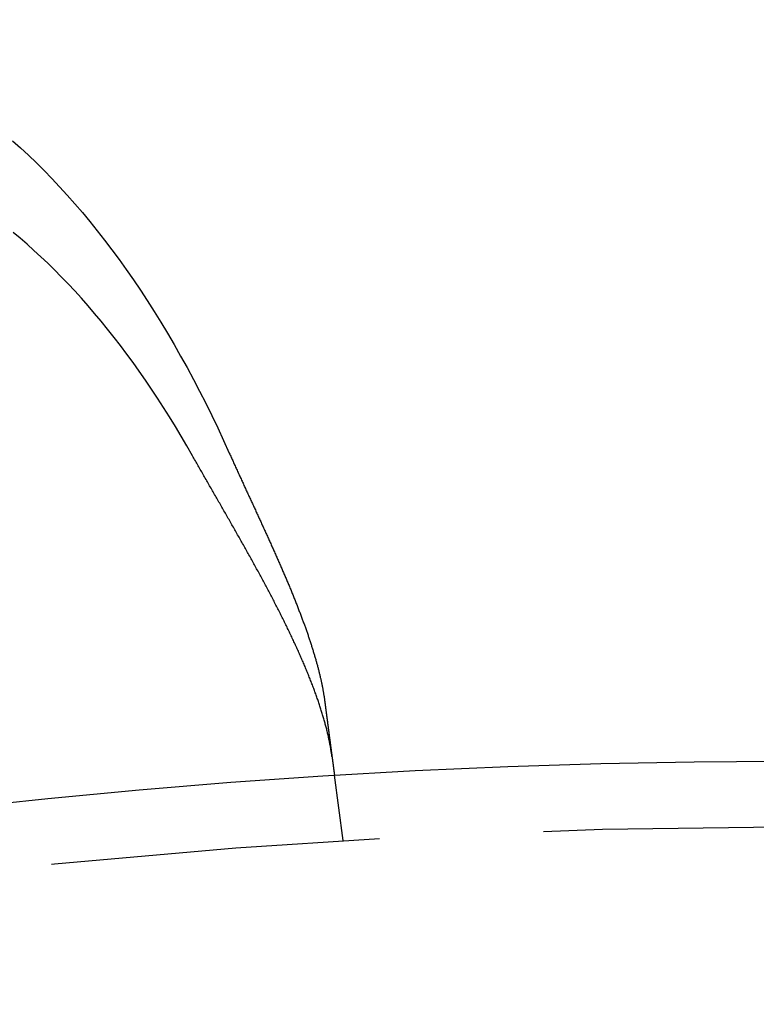
# Model space of a CAD drawing. Extents: x -135 to 585, y -435 to 120.
# Drawn here: x -12 to 0, y -194 to -179 of the extents above; entities that cross this region are included whole.
import ezdxf

# ---------------------------------------------------------------- set-up
doc = ezdxf.new("R2010")
doc.units = 0
doc.header["$LTSCALE"] = 20
doc.linetypes.add('AUSGEZOGEN', pattern=[0])
doc.linetypes.add('VERDECKT', pattern=[0.375, 0.25, -0.125])
doc.layers.get('0').update_dxf_attribs({"linetype": 'AUSGEZOGEN'})
doc.layers.add('STEMPEL', color=3, linetype='AUSGEZOGEN')

# ---------------------------------------------------------------- blocks, each defined once
blk = doc.blocks.new('A$C3ECDA28F')
at = {"color": 1, "linetype": 'VERDECKT'}
blk.add_line((-6.7578, 108.79031), (-6.88863, 109.78409), dxfattribs=at)
at = {"color": 3, "linetype": 'AUSGEZOGEN'}
for points in [[(-11.7815, 119.435, 0), (-11.6606, 119.327, 0), (-11.5404, 119.216, 0), (-11.4208, 119.101, 0), (-11.3021, 118.983, 0), (-11.184, 118.862, 0), (-11.0668, 118.738, 0), (-10.9505, 118.61, 0), (-10.835, 118.479, 0), (-10.7204, 118.345, 0), (-10.6067, 118.208, 0), (-10.494, 118.068, 0), (-10.3823, 117.925, 0), (-10.2716, 117.779, 0), (-10.162, 117.629, 0), (-10.0534, 117.477, 0), (-9.94598, 117.323, 0), (-9.8397, 117.165, 0), (-9.7346, 117.004, 0), (-9.63069, 116.841, 0), (-9.52803, 116.675, 0), (-9.42662, 116.507, 0), (-9.3265, 116.336, 0), (-9.2277, 116.162, 0), (-9.13024, 115.986, 0), (-9.03416, 115.807, 0), (-8.93947, 115.626, 0), (-8.84621, 115.443, 0), (-8.75439, 115.257, 0), (-8.66405, 115.069, 0), (-8.57521, 114.879, 0), (-8.4879, 114.686, 0)], [(-9.046, 114.644, 0), (-9.13228, 114.795, 0), (-9.21956, 114.944, 0), (-9.30782, 115.091, 0), (-9.39704, 115.236, 0), (-9.4872, 115.379, 0), (-9.57829, 115.52, 0), (-9.67027, 115.658, 0), (-9.76315, 115.795, 0), (-9.85689, 115.93, 0), (-9.95147, 116.062, 0), (-10.0469, 116.192, 0), (-10.1431, 116.32, 0), (-10.2401, 116.446, 0), (-10.3379, 116.569, 0), (-10.4364, 116.69, 0), (-10.5356, 116.809, 0), (-10.6355, 116.926, 0), (-10.7362, 117.04, 0), (-10.8374, 117.151, 0), (-10.9394, 117.26, 0), (-11.0419, 117.367, 0), (-11.145, 117.471, 0), (-11.2488, 117.573, 0), (-11.353, 117.672, 0), (-11.4578, 117.769, 0), (-11.5631, 117.863, 0), (-11.6689, 117.954, 0), (-11.7752, 118.043, 0)]]:
    blk.add_polyline3d(points, dxfattribs=at)
at = {"color": 3}
for points in [[(-6.92656, 110.072, 0), (-6.92842, 110.086, 0), (-6.93036, 110.1, 0), (-6.93237, 110.114, 0), (-6.93446, 110.128, 0), (-6.93663, 110.142, 0), (-6.93887, 110.156, 0), (-6.94118, 110.171, 0), (-6.94357, 110.185, 0), (-6.94604, 110.199, 0), (-6.94858, 110.214, 0), (-6.95119, 110.228, 0), (-6.95388, 110.243, 0), (-6.95664, 110.257, 0), (-6.95948, 110.272, 0), (-6.96239, 110.287, 0), (-6.96537, 110.302, 0), (-6.96843, 110.316, 0), (-6.97157, 110.331, 0), (-6.97477, 110.346, 0), (-6.97805, 110.361, 0), (-6.98141, 110.376, 0), (-6.98483, 110.392, 0), (-6.98833, 110.407, 0), (-6.99191, 110.422, 0), (-6.99555, 110.437, 0), (-6.99927, 110.453, 0), (-7.00307, 110.468, 0), (-7.00693, 110.484, 0), (-7.01087, 110.499, 0), (-7.01488, 110.515, 0), (-7.01896, 110.53, 0), (-7.02312, 110.546, 0), (-7.02735, 110.562, 0), (-7.03165, 110.578, 0), (-7.03602, 110.593, 0), (-7.04046, 110.609, 0), (-7.04498, 110.625, 0), (-7.04956, 110.641, 0), (-7.05422, 110.657, 0), (-7.05895, 110.674, 0), (-7.06375, 110.69, 0), (-7.06861, 110.706, 0), (-7.07354, 110.722, 0), (-7.07854, 110.739, 0), (-7.0836, 110.755, 0), (-7.08873, 110.771, 0), (-7.09392, 110.788, 0), (-7.09918, 110.804, 0), (-7.10451, 110.821, 0), (-7.10989, 110.837, 0), (-7.11534, 110.854, 0), (-7.12086, 110.87, 0), (-7.12643, 110.887, 0), (-7.13207, 110.904, 0), (-7.13778, 110.92, 0), (-7.14354, 110.937, 0), (-7.14937, 110.954, 0), (-7.15526, 110.971, 0), (-7.16121, 110.988, 0), (-7.16722, 111.004, 0), (-7.17329, 111.021, 0), (-7.17942, 111.038, 0), (-7.18561, 111.055, 0), (-7.19187, 111.072, 0), (-7.19818, 111.089, 0), (-7.20455, 111.106, 0), (-7.21098, 111.124, 0), (-7.21746, 111.141, 0), (-7.22401, 111.158, 0), (-7.23061, 111.175, 0), (-7.23727, 111.192, 0), (-7.24399, 111.21, 0), (-7.25077, 111.227, 0), (-7.2576, 111.244, 0), (-7.26449, 111.262, 0), (-7.27143, 111.279, 0), (-7.27843, 111.297, 0), (-7.28548, 111.314, 0), (-7.29259, 111.332, 0), (-7.29975, 111.349, 0), (-7.30697, 111.367, 0), (-7.31424, 111.384, 0), (-7.32157, 111.402, 0), (-7.32895, 111.42, 0), (-7.33638, 111.437, 0), (-7.34386, 111.455, 0), (-7.3514, 111.473, 0), (-7.35899, 111.491, 0), (-7.36663, 111.509, 0), (-7.37432, 111.526, 0), (-7.38207, 111.544, 0), (-7.38986, 111.562, 0), (-7.3977, 111.58, 0), (-7.4056, 111.598, 0), (-7.41354, 111.616, 0), (-7.42153, 111.634, 0), (-7.42958, 111.652, 0), (-7.43767, 111.67, 0), (-7.44581, 111.688, 0), (-7.454, 111.706, 0), (-7.46223, 111.725, 0), (-7.47052, 111.743, 0), (-7.47885, 111.761, 0), (-7.48722, 111.779, 0), (-7.49565, 111.797, 0), (-7.50412, 111.816, 0), (-7.51263, 111.834, 0), (-7.5212, 111.852, 0), (-7.5298, 111.871, 0), (-7.53846, 111.889, 0), (-7.54715, 111.907, 0), (-7.55589, 111.926, 0), (-7.56468, 111.944, 0), (-7.57351, 111.963, 0), (-7.58238, 111.981, 0), (-7.59129, 112, 0), (-7.60025, 112.018, 0), (-7.60925, 112.037, 0), (-7.6183, 112.055, 0), (-7.62738, 112.074, 0), (-7.6365, 112.093, 0), (-7.64567, 112.111, 0), (-7.65488, 112.13, 0), (-7.66413, 112.149, 0), (-7.67342, 112.167, 0), (-7.68274, 112.186, 0), (-7.69211, 112.205, 0), (-7.70152, 112.224, 0), (-7.71096, 112.242, 0), (-7.72045, 112.261, 0), (-7.72997, 112.28, 0), (-7.73953, 112.299, 0), (-7.74913, 112.318, 0), (-7.75876, 112.337, 0), (-7.76843, 112.355, 0), (-7.77813, 112.374, 0), (-7.78786, 112.393, 0), (-7.79763, 112.412, 0), (-7.80742, 112.431, 0), (-7.81725, 112.45, 0), (-7.8271, 112.469, 0), (-7.83699, 112.488, 0), (-7.8469, 112.507, 0), (-7.85685, 112.526, 0), (-7.86682, 112.545, 0), (-7.87682, 112.564, 0), (-7.88685, 112.583, 0), (-7.89691, 112.602, 0), (-7.90699, 112.621, 0), (-7.9171, 112.64, 0), (-7.92724, 112.659, 0), (-7.9374, 112.678, 0), (-7.94759, 112.697, 0), (-7.9578, 112.716, 0), (-7.96804, 112.735, 0), (-7.9783, 112.754, 0), (-7.98858, 112.773, 0), (-7.99889, 112.792, 0), (-8.00922, 112.811, 0), (-8.01958, 112.83, 0), (-8.02995, 112.85, 0), (-8.04035, 112.869, 0), (-8.05077, 112.888, 0), (-8.06121, 112.907, 0), (-8.07167, 112.926, 0), (-8.08215, 112.945, 0), (-8.09265, 112.964, 0), (-8.10317, 112.983, 0), (-8.11371, 113.002, 0), (-8.12427, 113.022, 0), (-8.13484, 113.041, 0), (-8.14544, 113.06, 0), (-8.15605, 113.079, 0), (-8.16667, 113.098, 0), (-8.17732, 113.117, 0), (-8.18798, 113.136, 0), (-8.19865, 113.156, 0), (-8.20934, 113.175, 0), (-8.22005, 113.194, 0), (-8.23077, 113.213, 0), (-8.2415, 113.232, 0), (-8.25225, 113.251, 0), (-8.26301, 113.271, 0), (-8.27378, 113.29, 0), (-8.28457, 113.309, 0), (-8.29536, 113.328, 0), (-8.30617, 113.347, 0), (-8.31699, 113.366, 0), (-8.32782, 113.386, 0), (-8.33866, 113.405, 0), (-8.34951, 113.424, 0), (-8.36038, 113.443, 0), (-8.37125, 113.462, 0), (-8.38212, 113.481, 0), (-8.39301, 113.501, 0), (-8.4039, 113.52, 0), (-8.41481, 113.539, 0), (-8.42572, 113.558, 0), (-8.43663, 113.577, 0), (-8.44755, 113.596, 0), (-8.45848, 113.616, 0), (-8.46942, 113.635, 0), (-8.48035, 113.654, 0), (-8.4913, 113.673, 0), (-8.50224, 113.692, 0), (-8.5132, 113.711, 0), (-8.52415, 113.731, 0), (-8.53511, 113.75, 0), (-8.54607, 113.769, 0), (-8.55703, 113.788, 0), (-8.56799, 113.807, 0), (-8.57896, 113.826, 0), (-8.58993, 113.845, 0), (-8.60089, 113.865, 0), (-8.61186, 113.884, 0), (-8.62283, 113.903, 0), (-8.63379, 113.922, 0), (-8.64476, 113.941, 0), (-8.65572, 113.96, 0), (-8.66668, 113.979, 0), (-8.67764, 113.998, 0), (-8.6886, 114.017, 0), (-8.69955, 114.037, 0), (-8.7105, 114.056, 0), (-8.72145, 114.075, 0), (-8.73239, 114.094, 0), (-8.74333, 114.113, 0), (-8.75426, 114.132, 0), (-8.76519, 114.151, 0), (-8.77611, 114.17, 0), (-8.78702, 114.189, 0), (-8.79793, 114.208, 0), (-8.80883, 114.227, 0), (-8.81972, 114.246, 0), (-8.83061, 114.265, 0), (-8.84148, 114.284, 0), (-8.85235, 114.303, 0), (-8.86321, 114.322, 0), (-8.87406, 114.341, 0), (-8.8849, 114.36, 0), (-8.89573, 114.379, 0), (-8.90654, 114.398, 0), (-8.91735, 114.417, 0), (-8.92814, 114.436, 0), (-8.93893, 114.455, 0), (-8.9497, 114.474, 0), (-8.96045, 114.493, 0), (-8.9712, 114.512, 0), (-8.98193, 114.531, 0), (-8.99264, 114.549, 0), (-9.00334, 114.568, 0), (-9.01403, 114.587, 0), (-9.0247, 114.606, 0), (-9.03536, 114.625, 0), (-9.046, 114.644, 0)], [(-8.4879, 114.686, 0), (-8.48051, 114.67, 0), (-8.47312, 114.653, 0), (-8.46572, 114.637, 0), (-8.45832, 114.62, 0), (-8.4509, 114.604, 0), (-8.44348, 114.587, 0), (-8.43605, 114.571, 0), (-8.42862, 114.555, 0), (-8.42117, 114.538, 0), (-8.41372, 114.522, 0), (-8.40627, 114.505, 0), (-8.39881, 114.489, 0), (-8.39134, 114.472, 0), (-8.38387, 114.456, 0), (-8.37639, 114.439, 0), (-8.36891, 114.423, 0), (-8.36143, 114.407, 0), (-8.35394, 114.39, 0), (-8.34645, 114.374, 0), (-8.33895, 114.357, 0), (-8.33145, 114.341, 0), (-8.32395, 114.325, 0), (-8.31644, 114.308, 0), (-8.30894, 114.292, 0), (-8.30143, 114.275, 0), (-8.29391, 114.259, 0), (-8.2864, 114.243, 0), (-8.27889, 114.226, 0), (-8.27137, 114.21, 0), (-8.26386, 114.194, 0), (-8.25634, 114.177, 0), (-8.24883, 114.161, 0), (-8.24131, 114.145, 0), (-8.2338, 114.128, 0), (-8.22628, 114.112, 0), (-8.21877, 114.096, 0), (-8.21126, 114.079, 0), (-8.20375, 114.063, 0), (-8.19624, 114.047, 0), (-8.18874, 114.031, 0), (-8.18124, 114.014, 0), (-8.17374, 113.998, 0), (-8.16624, 113.982, 0), (-8.15875, 113.966, 0), (-8.15126, 113.949, 0), (-8.14377, 113.933, 0), (-8.13629, 113.917, 0), (-8.12881, 113.901, 0), (-8.12134, 113.884, 0), (-8.11387, 113.868, 0), (-8.10641, 113.852, 0), (-8.09896, 113.836, 0), (-8.09151, 113.82, 0), (-8.08406, 113.804, 0), (-8.07663, 113.787, 0), (-8.0692, 113.771, 0), (-8.06177, 113.755, 0), (-8.05436, 113.739, 0), (-8.04695, 113.723, 0), (-8.03955, 113.707, 0), (-8.03216, 113.691, 0), (-8.02478, 113.675, 0), (-8.0174, 113.659, 0), (-8.01004, 113.643, 0), (-8.00268, 113.627, 0), (-7.99533, 113.61, 0), (-7.98799, 113.594, 0), (-7.98066, 113.578, 0), (-7.97334, 113.562, 0), (-7.96603, 113.546, 0), (-7.95873, 113.53, 0), (-7.95144, 113.514, 0), (-7.94416, 113.498, 0), (-7.93689, 113.483, 0), (-7.92963, 113.467, 0), (-7.92239, 113.451, 0), (-7.91515, 113.435, 0), (-7.90793, 113.419, 0), (-7.90071, 113.403, 0), (-7.89351, 113.387, 0), (-7.88633, 113.371, 0), (-7.87915, 113.355, 0), (-7.87199, 113.339, 0), (-7.86484, 113.323, 0), (-7.8577, 113.308, 0), (-7.85058, 113.292, 0), (-7.84347, 113.276, 0), (-7.83638, 113.26, 0), (-7.8293, 113.244, 0), (-7.82223, 113.228, 0), (-7.81518, 113.213, 0), (-7.80814, 113.197, 0), (-7.80112, 113.181, 0), (-7.79412, 113.165, 0), (-7.78713, 113.15, 0), (-7.78015, 113.134, 0), (-7.7732, 113.118, 0), (-7.76626, 113.103, 0), (-7.75933, 113.087, 0), (-7.75242, 113.071, 0), (-7.74553, 113.056, 0), (-7.73866, 113.04, 0), (-7.73181, 113.024, 0), (-7.72497, 113.009, 0), (-7.71815, 112.993, 0), (-7.71135, 112.977, 0), (-7.70457, 112.962, 0), (-7.69781, 112.946, 0), (-7.69106, 112.931, 0), (-7.68434, 112.915, 0), (-7.67763, 112.9, 0), (-7.67095, 112.884, 0), (-7.66428, 112.869, 0), (-7.65764, 112.853, 0), (-7.65102, 112.838, 0), (-7.64441, 112.822, 0), (-7.63783, 112.807, 0), (-7.63127, 112.792, 0), (-7.62473, 112.776, 0), (-7.61821, 112.761, 0), (-7.61172, 112.745, 0), (-7.60525, 112.73, 0), (-7.5988, 112.715, 0), (-7.59237, 112.7, 0), (-7.58596, 112.684, 0), (-7.57958, 112.669, 0), (-7.57322, 112.654, 0), (-7.56689, 112.638, 0), (-7.56058, 112.623, 0), (-7.55429, 112.608, 0), (-7.54803, 112.593, 0), (-7.54179, 112.578, 0), (-7.53558, 112.563, 0), (-7.5294, 112.547, 0), (-7.52323, 112.532, 0), (-7.5171, 112.517, 0), (-7.51099, 112.502, 0), (-7.50491, 112.487, 0), (-7.49885, 112.472, 0), (-7.49282, 112.457, 0), (-7.48681, 112.442, 0), (-7.48084, 112.427, 0), (-7.47489, 112.412, 0), (-7.46897, 112.397, 0), (-7.46307, 112.382, 0), (-7.45721, 112.367, 0), (-7.45137, 112.352, 0), (-7.44556, 112.337, 0), (-7.43978, 112.323, 0), (-7.43403, 112.308, 0), (-7.42831, 112.293, 0), (-7.42262, 112.278, 0), (-7.41695, 112.263, 0), (-7.41132, 112.249, 0), (-7.40572, 112.234, 0), (-7.40015, 112.219, 0), (-7.39461, 112.205, 0), (-7.3891, 112.19, 0), (-7.38362, 112.175, 0), (-7.37817, 112.161, 0), (-7.37276, 112.146, 0), (-7.36737, 112.132, 0), (-7.36202, 112.117, 0), (-7.3567, 112.102, 0), (-7.35142, 112.088, 0), (-7.34617, 112.073, 0), (-7.34095, 112.059, 0), (-7.33576, 112.045, 0), (-7.33061, 112.03, 0), (-7.3255, 112.016, 0), (-7.32042, 112.001, 0), (-7.31538, 111.987, 0), (-7.31037, 111.973, 0), (-7.30541, 111.959, 0), (-7.30047, 111.944, 0), (-7.29558, 111.93, 0), (-7.29072, 111.916, 0), (-7.2859, 111.902, 0), (-7.28111, 111.888, 0), (-7.27637, 111.874, 0), (-7.27165, 111.86, 0), (-7.26698, 111.846, 0), (-7.26235, 111.832, 0), (-7.25775, 111.818, 0), (-7.25319, 111.804, 0), (-7.24867, 111.79, 0), (-7.24419, 111.776, 0), (-7.23974, 111.762, 0), (-7.23534, 111.749, 0), (-7.23097, 111.735, 0), (-7.22665, 111.721, 0), (-7.22236, 111.707, 0), (-7.21811, 111.694, 0), (-7.2139, 111.68, 0), (-7.20973, 111.666, 0), (-7.2056, 111.653, 0), (-7.20151, 111.639, 0), (-7.19746, 111.626, 0), (-7.19344, 111.612, 0), (-7.18947, 111.599, 0), (-7.18554, 111.586, 0), (-7.18165, 111.572, 0), (-7.17781, 111.559, 0), (-7.174, 111.546, 0), (-7.17023, 111.532, 0), (-7.16651, 111.519, 0), (-7.16282, 111.506, 0), (-7.15918, 111.493, 0), (-7.15558, 111.48, 0), (-7.15202, 111.467, 0), (-7.1485, 111.453, 0), (-7.14503, 111.44, 0), (-7.14159, 111.427, 0), (-7.1382, 111.414, 0), (-7.13486, 111.402, 0), (-7.13155, 111.389, 0), (-7.12829, 111.376, 0), (-7.12507, 111.363, 0), (-7.12189, 111.35, 0), (-7.11876, 111.338, 0), (-7.11567, 111.325, 0), (-7.11263, 111.312, 0), (-7.10962, 111.3, 0), (-7.10667, 111.287, 0), (-7.10375, 111.274, 0), (-7.10088, 111.262, 0), (-7.09806, 111.249, 0), (-7.09528, 111.237, 0), (-7.09254, 111.225, 0), (-7.08985, 111.212, 0), (-7.0872, 111.2, 0), (-7.0846, 111.188, 0), (-7.08205, 111.175, 0), (-7.07954, 111.163, 0), (-7.07707, 111.151, 0), (-7.07465, 111.139, 0), (-7.07228, 111.127, 0), (-7.06995, 111.115, 0), (-7.06767, 111.103, 0), (-7.06544, 111.091, 0), (-7.06325, 111.079, 0), (-7.06111, 111.067, 0), (-7.05901, 111.055, 0), (-7.05697, 111.043, 0), (-7.05497, 111.031, 0), (-7.05301, 111.019, 0), (-7.05111, 111.008, 0), (-7.04925, 110.996, 0), (-7.04744, 110.984, 0), (-7.04567, 110.973, 0), (-7.04396, 110.961, 0), (-7.04229, 110.95, 0), (-7.04068, 110.938, 0), (-7.03911, 110.927, 0), (-7.03758, 110.915, 0)], [(-7.03758, 110.915, 0), (-7.03669, 110.909, 0), (-7.03579, 110.902, 0), (-7.03489, 110.895, 0), (-7.034, 110.888, 0), (-7.0331, 110.881, 0), (-7.03221, 110.875, 0), (-7.03132, 110.868, 0), (-7.03044, 110.861, 0), (-7.02955, 110.854, 0), (-7.02867, 110.848, 0), (-7.02778, 110.841, 0), (-7.0269, 110.834, 0), (-7.02603, 110.828, 0), (-7.02515, 110.821, 0), (-7.02427, 110.814, 0), (-7.0234, 110.808, 0), (-7.02253, 110.801, 0), (-7.02166, 110.795, 0), (-7.0208, 110.788, 0), (-7.01993, 110.781, 0), (-7.01907, 110.775, 0), (-7.01821, 110.768, 0), (-7.01735, 110.762, 0), (-7.01649, 110.755, 0), (-7.01564, 110.749, 0), (-7.01479, 110.742, 0), (-7.01394, 110.736, 0), (-7.01309, 110.729, 0), (-7.01224, 110.723, 0), (-7.0114, 110.717, 0), (-7.01056, 110.71, 0), (-7.00972, 110.704, 0), (-7.00889, 110.698, 0), (-7.00805, 110.691, 0), (-7.00722, 110.685, 0), (-7.00639, 110.679, 0), (-7.00557, 110.672, 0), (-7.00475, 110.666, 0), (-7.00392, 110.66, 0), (-7.00311, 110.654, 0), (-7.00229, 110.647, 0), (-7.00148, 110.641, 0), (-7.00067, 110.635, 0), (-6.99986, 110.629, 0), (-6.99905, 110.623, 0), (-6.99825, 110.617, 0), (-6.99745, 110.611, 0), (-6.99665, 110.605, 0), (-6.99586, 110.599, 0), (-6.99507, 110.593, 0), (-6.99428, 110.587, 0), (-6.99349, 110.581, 0), (-6.99271, 110.575, 0), (-6.99193, 110.569, 0), (-6.99115, 110.563, 0), (-6.99038, 110.557, 0), (-6.98961, 110.551, 0), (-6.98884, 110.545, 0), (-6.98807, 110.539, 0), (-6.98731, 110.534, 0), (-6.98655, 110.528, 0), (-6.9858, 110.522, 0), (-6.98504, 110.516, 0), (-6.98429, 110.511, 0), (-6.98354, 110.505, 0), (-6.9828, 110.499, 0), (-6.98206, 110.494, 0), (-6.98132, 110.488, 0), (-6.98058, 110.483, 0), (-6.97985, 110.477, 0), (-6.97912, 110.471, 0), (-6.97839, 110.466, 0), (-6.97767, 110.46, 0), (-6.97695, 110.455, 0), (-6.97623, 110.449, 0), (-6.97552, 110.444, 0), (-6.97481, 110.439, 0), (-6.9741, 110.433, 0), (-6.9734, 110.428, 0), (-6.97269, 110.423, 0), (-6.972, 110.417, 0), (-6.9713, 110.412, 0), (-6.97061, 110.407, 0), (-6.96992, 110.402, 0), (-6.96923, 110.396, 0), (-6.96855, 110.391, 0), (-6.96787, 110.386, 0), (-6.96719, 110.381, 0), (-6.96652, 110.376, 0), (-6.96585, 110.371, 0), (-6.96518, 110.366, 0), (-6.96452, 110.361, 0), (-6.96386, 110.356, 0), (-6.9632, 110.351, 0), (-6.96255, 110.346, 0), (-6.9619, 110.341, 0), (-6.96125, 110.336, 0), (-6.96061, 110.331, 0), (-6.95997, 110.326, 0), (-6.95933, 110.321, 0), (-6.9587, 110.316, 0), (-6.95807, 110.311, 0), (-6.95744, 110.307, 0), (-6.95681, 110.302, 0), (-6.95619, 110.297, 0), (-6.95558, 110.293, 0), (-6.95496, 110.288, 0), (-6.95435, 110.283, 0), (-6.95375, 110.279, 0), (-6.95314, 110.274, 0), (-6.95254, 110.27, 0), (-6.95195, 110.265, 0), (-6.95135, 110.26, 0), (-6.95076, 110.256, 0), (-6.95018, 110.252, 0), (-6.94959, 110.247, 0), (-6.94901, 110.243, 0), (-6.94844, 110.238, 0), (-6.94786, 110.234, 0), (-6.9473, 110.23, 0), (-6.94673, 110.225, 0), (-6.94617, 110.221, 0), (-6.94561, 110.217, 0), (-6.94506, 110.213, 0), (-6.9445, 110.208, 0), (-6.94396, 110.204, 0), (-6.94341, 110.2, 0), (-6.94287, 110.196, 0), (-6.94233, 110.192, 0), (-6.9418, 110.188, 0), (-6.94127, 110.184, 0), (-6.94075, 110.18, 0), (-6.94022, 110.176, 0), (-6.9397, 110.172, 0), (-6.93919, 110.168, 0), (-6.93868, 110.164, 0), (-6.93817, 110.16, 0), (-6.93766, 110.157, 0), (-6.93716, 110.153, 0), (-6.93666, 110.149, 0), (-6.93616, 110.145, 0), (-6.93566, 110.141, 0), (-6.93516, 110.137, 0), (-6.93466, 110.134, 0), (-6.93417, 110.13, 0), (-6.93368, 110.126, 0), (-6.93319, 110.123, 0), (-6.9327, 110.119, 0), (-6.93221, 110.115, 0), (-6.93173, 110.111, 0), (-6.93124, 110.108, 0), (-6.93076, 110.104, 0), (-6.93028, 110.1, 0), (-6.9298, 110.097, 0), (-6.92933, 110.093, 0), (-6.92886, 110.09, 0), (-6.92838, 110.086, 0), (-6.92791, 110.082, 0), (-6.92745, 110.079, 0), (-6.92698, 110.075, 0), (-6.92652, 110.072, 0), (-6.92606, 110.068, 0), (-6.9256, 110.065, 0), (-6.92514, 110.061, 0), (-6.92469, 110.058, 0), (-6.92423, 110.055, 0), (-6.92378, 110.051, 0), (-6.92333, 110.048, 0), (-6.92289, 110.044, 0), (-6.92244, 110.041, 0), (-6.922, 110.038, 0), (-6.92156, 110.034, 0), (-6.92113, 110.031, 0), (-6.92069, 110.028, 0), (-6.92026, 110.024, 0), (-6.91983, 110.021, 0), (-6.9194, 110.018, 0), (-6.91897, 110.015, 0), (-6.91855, 110.011, 0), (-6.91813, 110.008, 0), (-6.91771, 110.005, 0), (-6.9173, 110.002, 0), (-6.91688, 109.999, 0), (-6.91647, 109.996, 0), (-6.91606, 109.992, 0), (-6.91566, 109.989, 0), (-6.91525, 109.986, 0), (-6.91485, 109.983, 0), (-6.91446, 109.98, 0), (-6.91406, 109.977, 0), (-6.91367, 109.974, 0), (-6.91328, 109.971, 0), (-6.91289, 109.968, 0), (-6.9125, 109.965, 0), (-6.91212, 109.963, 0), (-6.91174, 109.96, 0), (-6.91137, 109.957, 0), (-6.91099, 109.954, 0), (-6.91062, 109.951, 0), (-6.91025, 109.948, 0), (-6.90989, 109.946, 0), (-6.90952, 109.943, 0), (-6.90916, 109.94, 0), (-6.9088, 109.937, 0), (-6.90845, 109.935, 0), (-6.9081, 109.932, 0), (-6.90775, 109.929, 0), (-6.9074, 109.927, 0), (-6.90706, 109.924, 0), (-6.90672, 109.921, 0), (-6.90639, 109.919, 0), (-6.90605, 109.916, 0), (-6.90572, 109.914, 0), (-6.90539, 109.911, 0), (-6.90507, 109.909, 0), (-6.90475, 109.906, 0), (-6.90443, 109.904, 0), (-6.90411, 109.902, 0), (-6.9038, 109.899, 0), (-6.90349, 109.897, 0), (-6.90319, 109.895, 0), (-6.90288, 109.892, 0), (-6.90258, 109.89, 0), (-6.90229, 109.888, 0), (-6.90199, 109.886, 0), (-6.9017, 109.883, 0), (-6.90142, 109.881, 0), (-6.90113, 109.879, 0), (-6.90085, 109.877, 0), (-6.90058, 109.875, 0), (-6.9003, 109.873, 0), (-6.90003, 109.871, 0), (-6.89977, 109.869, 0), (-6.8995, 109.867, 0), (-6.89924, 109.865, 0), (-6.89899, 109.863, 0), (-6.89873, 109.861, 0), (-6.89848, 109.859, 0), (-6.89824, 109.857, 0), (-6.89799, 109.855, 0), (-6.89775, 109.853, 0), (-6.89752, 109.852, 0), (-6.89728, 109.85, 0), (-6.89705, 109.848, 0), (-6.89682, 109.846, 0), (-6.8966, 109.845, 0), (-6.89638, 109.843, 0), (-6.89616, 109.841, 0), (-6.89595, 109.84, 0), (-6.89573, 109.838, 0), (-6.89553, 109.836, 0), (-6.89532, 109.835, 0), (-6.89512, 109.833, 0), (-6.89492, 109.832, 0), (-6.89473, 109.83, 0), (-6.89453, 109.829, 0), (-6.89434, 109.827, 0), (-6.89416, 109.826, 0), (-6.89398, 109.825, 0), (-6.8938, 109.823, 0), (-6.89362, 109.822, 0), (-6.89345, 109.821, 0), (-6.89328, 109.819, 0), (-6.89311, 109.818, 0), (-6.89295, 109.817, 0), (-6.89279, 109.816, 0), (-6.89263, 109.814, 0), (-6.89247, 109.813, 0), (-6.89232, 109.812, 0), (-6.89218, 109.811, 0), (-6.89203, 109.81, 0), (-6.89189, 109.809, 0), (-6.89175, 109.808, 0), (-6.89161, 109.807, 0), (-6.89148, 109.806, 0), (-6.89135, 109.805, 0), (-6.89123, 109.804, 0), (-6.8911, 109.803, 0), (-6.89098, 109.802, 0), (-6.89086, 109.801, 0), (-6.89075, 109.8, 0), (-6.89064, 109.799, 0), (-6.89053, 109.799, 0), (-6.89043, 109.798, 0), (-6.89032, 109.797, 0), (-6.89023, 109.796, 0), (-6.89013, 109.795, 0), (-6.89004, 109.795, 0), (-6.88995, 109.794, 0), (-6.88986, 109.793, 0), (-6.88978, 109.793, 0), (-6.8897, 109.792, 0), (-6.88962, 109.792, 0), (-6.88954, 109.791, 0), (-6.88947, 109.79, 0), (-6.8894, 109.79, 0), (-6.88934, 109.789, 0), (-6.88927, 109.789, 0), (-6.88921, 109.789, 0), (-6.88916, 109.788, 0), (-6.8891, 109.788, 0), (-6.88905, 109.787, 0), (-6.889, 109.787, 0), (-6.88896, 109.787, 0), (-6.88892, 109.786, 0), (-6.88888, 109.786, 0), (-6.88884, 109.786, 0), (-6.88881, 109.785, 0), (-6.88878, 109.785, 0), (-6.88875, 109.785, 0), (-6.88872, 109.785, 0), (-6.8887, 109.785, 0), (-6.88868, 109.784, 0), (-6.88867, 109.784, 0), (-6.88866, 109.784, 0), (-6.88865, 109.784, 0), (-6.88864, 109.784, 0), (-6.88863, 109.784, 0), (-6.88863, 109.784, 0)]]:
    blk.add_polyline3d(points, dxfattribs=at)
at = {"color": 3, "linetype": 'AUSGEZOGEN'}
for radius in [135, 130, 110]:
    blk.add_circle((0, 0), radius, dxfattribs=at)
at = {"color": 1, "linetype": 'VERDECKT'}
blk.add_circle((0, 0), 109, dxfattribs=at)

msp = doc.modelspace()

# ---------------------------------------------------------------- block references
at = {"layer": 'STEMPEL'}
msp.add_blockref('A$C3ECDA28F', (0, -300), dxfattribs=at)

doc.saveas('drawing.dxf')
